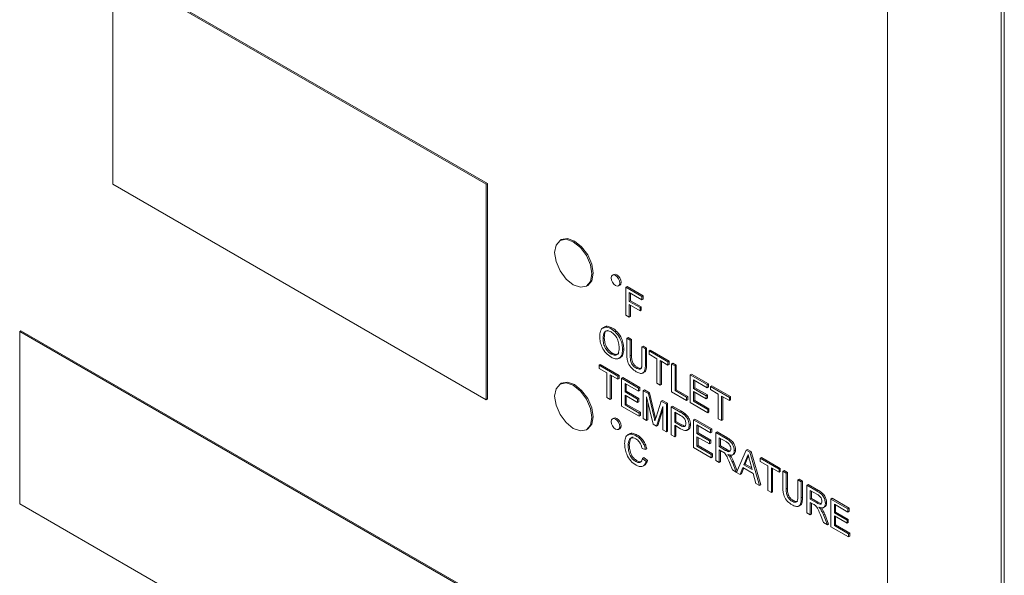
# Model space of a CAD drawing. Extents: x 1041.6 to 1067.6, y 117.2 to 133.6.
# Drawn here: x 1062.3 to 1062.5, y 127.3 to 127.4 of the extents above; entities that cross this region are included whole.
import ezdxf

# ---------------------------------------------------------------- set-up
doc = ezdxf.new("R2010")
doc.units = 0
doc.header["$MEASUREMENT"] = 0
doc.layers.get('0').update_dxf_attribs({"linetype": 'CONTINUOUS'})

msp = doc.modelspace()

# ---------------------------------------------------------------- linework, layer by layer
at = {"color": 7, "linetype": 'Continuous', "lineweight": 15}
for p, q in [((1062.44348, 127.39488), (1062.44348, 126.83963)), ((1062.37222, 127.34923), (1062.30592, 127.3875)), ((1062.30592, 127.3875), (1062.30592, 127.34923)), ((1062.37244, 127.34936), (1062.30615, 127.38763)), ((1062.4637, 127.38059), (1062.4637, 126.82534)), ((1062.46425, 127.37982), (1062.46425, 126.82458)), ((1062.37222, 127.34923), (1062.37244, 127.34936)), ((1062.37244, 127.31108), (1062.37244, 127.34936)), ((1062.30592, 127.34923), (1062.37222, 127.31096)), ((1062.37222, 127.31096), (1062.37222, 127.34923)), ((1062.38556, 127.33939), (1062.38534, 127.33926)), ((1062.39487, 127.33321), (1062.39465, 127.33309)), ((1062.39003, 127.33114), (1062.39025, 127.33127)), ((1062.39574, 127.33119), (1062.39597, 127.33132)), ((1062.39702, 127.33092), (1062.39724, 127.33105)), ((1062.39702, 127.33092), (1062.39987, 127.32928)), ((1062.39702, 127.32598), (1062.39702, 127.33092)), ((1062.39724, 127.33105), (1062.40009, 127.32941)), ((1062.39987, 127.32871), (1062.39762, 127.33001)), ((1062.39762, 127.33001), (1062.39762, 127.32842)), ((1062.39762, 127.32842), (1062.39784, 127.32855)), ((1062.39762, 127.32842), (1062.39954, 127.32731)), ((1062.39784, 127.32988), (1062.39784, 127.32855)), ((1062.39784, 127.32855), (1062.39976, 127.32744)), ((1062.39987, 127.32928), (1062.40009, 127.32941)), ((1062.39987, 127.32928), (1062.39987, 127.32871)), ((1062.39987, 127.32871), (1062.40009, 127.32884)), ((1062.40009, 127.32941), (1062.40009, 127.32884)), ((1062.39954, 127.32674), (1062.39762, 127.32785)), ((1062.39762, 127.32785), (1062.39762, 127.32564)), ((1062.39784, 127.32772), (1062.39784, 127.32576)), ((1062.39954, 127.32731), (1062.39976, 127.32744)), ((1062.39954, 127.32731), (1062.39954, 127.32674)), ((1062.39954, 127.32674), (1062.39976, 127.32687)), ((1062.39976, 127.32744), (1062.39976, 127.32687)), ((1062.39762, 127.32564), (1062.39702, 127.32598)), ((1062.39762, 127.32564), (1062.39784, 127.32576)), ((1062.28935, 127.32307), (1062.28957, 127.3232)), ((1062.39122, 127.26452), (1062.28957, 127.3232)), ((1062.39441, 127.32356), (1062.39463, 127.32369)), ((1062.391, 127.26439), (1062.28935, 127.32307)), ((1062.28935, 127.32307), (1062.28935, 127.29245)), ((1062.39298, 127.32178), (1062.3932, 127.32191)), ((1062.3972, 127.32188), (1062.39742, 127.32201)), ((1062.3972, 127.31904), (1062.3972, 127.32188)), ((1062.3972, 127.32188), (1062.39781, 127.32154)), ((1062.39742, 127.32201), (1062.39803, 127.32166)), ((1062.39781, 127.32154), (1062.39803, 127.32166)), ((1062.39781, 127.32154), (1062.39781, 127.31873)), ((1062.39803, 127.32166), (1062.39803, 127.31885)), ((1062.39644, 127.31985), (1062.39666, 127.31998)), ((1062.39989, 127.32033), (1062.40011, 127.32046)), ((1062.39989, 127.32033), (1062.40049, 127.31999)), ((1062.39989, 127.31752), (1062.39989, 127.32033)), ((1062.40011, 127.32046), (1062.40072, 127.32011)), ((1062.40049, 127.31999), (1062.40072, 127.32011)), ((1062.40049, 127.31999), (1062.40049, 127.31714)), ((1062.40072, 127.32011), (1062.40072, 127.31727)), ((1062.40115, 127.31961), (1062.40137, 127.31973)), ((1062.40115, 127.31904), (1062.40115, 127.31961)), ((1062.40115, 127.31961), (1062.4045, 127.31767)), ((1062.40137, 127.31973), (1062.40472, 127.3178)), ((1062.3944, 127.31907), (1062.39463, 127.3192)), ((1062.39781, 127.31873), (1062.39803, 127.31885)), ((1062.40252, 127.31824), (1062.40115, 127.31904)), ((1062.40252, 127.31387), (1062.40252, 127.31824)), ((1062.4045, 127.3171), (1062.40313, 127.3179)), ((1062.40313, 127.3179), (1062.40313, 127.31353)), ((1062.39227, 127.31708), (1062.39249, 127.31721)), ((1062.39227, 127.31708), (1062.39561, 127.31515)), ((1062.39227, 127.31651), (1062.39227, 127.31708)), ((1062.39364, 127.31572), (1062.39227, 127.31651)), ((1062.39249, 127.31721), (1062.39583, 127.31528)), ((1062.39881, 127.31659), (1062.39903, 127.31671)), ((1062.40049, 127.31714), (1062.40072, 127.31727)), ((1062.40335, 127.31777), (1062.40335, 127.31365)), ((1062.4045, 127.31767), (1062.40472, 127.3178)), ((1062.4045, 127.31767), (1062.4045, 127.3171)), ((1062.4045, 127.3171), (1062.40472, 127.31723)), ((1062.40472, 127.3178), (1062.40472, 127.31723)), ((1062.40516, 127.31729), (1062.40538, 127.31742)), ((1062.40516, 127.31235), (1062.40516, 127.31729)), ((1062.40516, 127.31729), (1062.40576, 127.31695)), ((1062.40538, 127.31742), (1062.40598, 127.31707)), ((1062.40576, 127.31695), (1062.40598, 127.31707)), ((1062.40576, 127.31695), (1062.40576, 127.31258)), ((1062.40598, 127.31707), (1062.40598, 127.3127)), ((1062.39364, 127.31135), (1062.39364, 127.31572)), ((1062.39561, 127.31458), (1062.39424, 127.31537)), ((1062.39424, 127.31537), (1062.39424, 127.311)), ((1062.39446, 127.31524), (1062.39446, 127.31113)), ((1062.39561, 127.31515), (1062.39583, 127.31528)), ((1062.39561, 127.31515), (1062.39561, 127.31458)), ((1062.39561, 127.31458), (1062.39583, 127.31471)), ((1062.39583, 127.31528), (1062.39583, 127.31471)), ((1062.39627, 127.31477), (1062.39649, 127.3149)), ((1062.39627, 127.30983), (1062.39627, 127.31477)), ((1062.39627, 127.31477), (1062.39929, 127.31303)), ((1062.39649, 127.3149), (1062.39951, 127.31315)), ((1062.40845, 127.31539), (1062.40867, 127.31552)), ((1062.40845, 127.31046), (1062.40845, 127.31539)), ((1062.40845, 127.31539), (1062.41146, 127.31365)), ((1062.40867, 127.31552), (1062.41168, 127.31378)), ((1062.41146, 127.31308), (1062.40905, 127.31448)), ((1062.40905, 127.31448), (1062.40905, 127.31296)), ((1062.38556, 127.31387), (1062.38534, 127.31374)), ((1062.39929, 127.31246), (1062.39688, 127.31385)), ((1062.39688, 127.31385), (1062.39688, 127.31233)), ((1062.3971, 127.31372), (1062.3971, 127.31246)), ((1062.39929, 127.31303), (1062.39951, 127.31315)), ((1062.39929, 127.31303), (1062.39929, 127.31246)), ((1062.39951, 127.31315), (1062.39951, 127.31258)), ((1062.40011, 127.31255), (1062.40033, 127.31268)), ((1062.40033, 127.31268), (1062.40124, 127.31216)), ((1062.40313, 127.31353), (1062.40252, 127.31387)), ((1062.40313, 127.31353), (1062.40335, 127.31365)), ((1062.40576, 127.31258), (1062.40598, 127.3127)), ((1062.40598, 127.3127), (1062.40801, 127.31153)), ((1062.40905, 127.31296), (1062.40927, 127.31308)), ((1062.40905, 127.31296), (1062.4113, 127.31166)), ((1062.40927, 127.31435), (1062.40927, 127.31308)), ((1062.40927, 127.31308), (1062.41152, 127.31179)), ((1062.41146, 127.31365), (1062.41168, 127.31378)), ((1062.41146, 127.31365), (1062.41146, 127.31308)), ((1062.41146, 127.31308), (1062.41168, 127.31321)), ((1062.41168, 127.31378), (1062.41168, 127.31321)), ((1062.41207, 127.31331), (1062.41229, 127.31343)), ((1062.41207, 127.31274), (1062.41207, 127.31331)), ((1062.41207, 127.31331), (1062.41541, 127.31137)), ((1062.41344, 127.31194), (1062.41207, 127.31274)), ((1062.41229, 127.31343), (1062.41563, 127.3115)), ((1062.37222, 127.31096), (1062.37244, 127.31108)), ((1062.39424, 127.311), (1062.39364, 127.31135)), ((1062.39424, 127.311), (1062.39446, 127.31113)), ((1062.39688, 127.31233), (1062.3971, 127.31246)), ((1062.39688, 127.31233), (1062.39912, 127.31103)), ((1062.39912, 127.31046), (1062.39688, 127.31176)), ((1062.39688, 127.31176), (1062.39688, 127.31005)), ((1062.3971, 127.31246), (1062.39934, 127.31116)), ((1062.3971, 127.31163), (1062.3971, 127.31018)), ((1062.39912, 127.31103), (1062.39934, 127.31116)), ((1062.39912, 127.31103), (1062.39912, 127.31046)), ((1062.39929, 127.31246), (1062.39951, 127.31258)), ((1062.39934, 127.31116), (1062.39934, 127.31059)), ((1062.40011, 127.30761), (1062.40011, 127.31255)), ((1062.40011, 127.31255), (1062.40102, 127.31203)), ((1062.40185, 127.30661), (1062.40071, 127.31144)), ((1062.40071, 127.31144), (1062.40071, 127.30726)), ((1062.40102, 127.31203), (1062.40124, 127.31216)), ((1062.40102, 127.31203), (1062.40197, 127.30801)), ((1062.40124, 127.31216), (1062.4022, 127.30814)), ((1062.40779, 127.31084), (1062.40516, 127.31235)), ((1062.40576, 127.31258), (1062.40779, 127.3114)), ((1062.40779, 127.3114), (1062.40801, 127.31153)), ((1062.40779, 127.3114), (1062.40779, 127.31084)), ((1062.40779, 127.31084), (1062.40801, 127.31096)), ((1062.40801, 127.31153), (1062.40801, 127.31096)), ((1062.4113, 127.31109), (1062.40905, 127.31239)), ((1062.40905, 127.31239), (1062.40905, 127.31068)), ((1062.40927, 127.31226), (1062.40927, 127.3108)), ((1062.4113, 127.31166), (1062.41152, 127.31179)), ((1062.4113, 127.31166), (1062.4113, 127.31109)), ((1062.4113, 127.31109), (1062.41152, 127.31122)), ((1062.41152, 127.31179), (1062.41152, 127.31122)), ((1062.41344, 127.30757), (1062.41344, 127.31194)), ((1062.41541, 127.3108), (1062.41404, 127.3116)), ((1062.41404, 127.3116), (1062.41404, 127.30723)), ((1062.41426, 127.31147), (1062.41426, 127.30735)), ((1062.41541, 127.31137), (1062.41563, 127.3115)), ((1062.41541, 127.31137), (1062.41541, 127.3108)), ((1062.41541, 127.3108), (1062.41563, 127.31093)), ((1062.41563, 127.3115), (1062.41563, 127.31093)), ((1062.3994, 127.30802), (1062.39627, 127.30983)), ((1062.39688, 127.31005), (1062.3971, 127.31018)), ((1062.39688, 127.31005), (1062.3994, 127.30859)), ((1062.3971, 127.31018), (1062.39962, 127.30872)), ((1062.39912, 127.31046), (1062.39934, 127.31059)), ((1062.40093, 127.3105), (1062.40093, 127.30739)), ((1062.40238, 127.30784), (1062.40332, 127.3107)), ((1062.40362, 127.30977), (1062.40248, 127.30625)), ((1062.40362, 127.30921), (1062.4027, 127.30637)), ((1062.40332, 127.3107), (1062.40354, 127.31082)), ((1062.40332, 127.3107), (1062.40422, 127.31018)), ((1062.40354, 127.31082), (1062.40444, 127.31031)), ((1062.40362, 127.30559), (1062.40362, 127.30977)), ((1062.40422, 127.31018), (1062.40444, 127.31031)), ((1062.40422, 127.31018), (1062.40422, 127.30524)), ((1062.40444, 127.31031), (1062.40444, 127.30537)), ((1062.4051, 127.30967), (1062.40532, 127.3098)), ((1062.4051, 127.30473), (1062.4051, 127.30967)), ((1062.4051, 127.30967), (1062.40667, 127.30876)), ((1062.40532, 127.3098), (1062.40689, 127.30889)), ((1062.41157, 127.30865), (1062.40845, 127.31046)), ((1062.40905, 127.31068), (1062.40927, 127.3108)), ((1062.40905, 127.31068), (1062.41157, 127.30922)), ((1062.40927, 127.3108), (1062.41179, 127.30935)), ((1062.41157, 127.30922), (1062.41179, 127.30935)), ((1062.41157, 127.30922), (1062.41157, 127.30865)), ((1062.41179, 127.30935), (1062.41179, 127.30878)), ((1062.39487, 127.3077), (1062.39465, 127.30757)), ((1062.3994, 127.30859), (1062.39962, 127.30872)), ((1062.3994, 127.30859), (1062.3994, 127.30802)), ((1062.3994, 127.30802), (1062.39962, 127.30815)), ((1062.39962, 127.30872), (1062.39962, 127.30815)), ((1062.40071, 127.30726), (1062.40011, 127.30761)), ((1062.40071, 127.30726), (1062.40093, 127.30739)), ((1062.40197, 127.30801), (1062.4022, 127.30814)), ((1062.40673, 127.30816), (1062.4057, 127.30875)), ((1062.4057, 127.30875), (1062.4057, 127.30698)), ((1062.40593, 127.30863), (1062.40593, 127.30711)), ((1062.40667, 127.30876), (1062.40689, 127.30889)), ((1062.40731, 127.30835), (1062.40753, 127.30848)), ((1062.40905, 127.30739), (1062.40927, 127.30752)), ((1062.40905, 127.30245), (1062.40905, 127.30739)), ((1062.40905, 127.30739), (1062.41207, 127.30565)), ((1062.40927, 127.30752), (1062.41229, 127.30578)), ((1062.41157, 127.30865), (1062.41179, 127.30878)), ((1062.41404, 127.30723), (1062.41344, 127.30757)), ((1062.39003, 127.30562), (1062.39025, 127.30575)), ((1062.39574, 127.30567), (1062.39597, 127.3058)), ((1062.40248, 127.30625), (1062.40185, 127.30661)), ((1062.40248, 127.30625), (1062.4027, 127.30637)), ((1062.4057, 127.30698), (1062.40593, 127.30711)), ((1062.4057, 127.30698), (1062.40674, 127.30638)), ((1062.40675, 127.3058), (1062.4057, 127.30641)), ((1062.4057, 127.30641), (1062.4057, 127.30438)), ((1062.40593, 127.30711), (1062.40696, 127.30651)), ((1062.40593, 127.30628), (1062.40593, 127.30451)), ((1062.40674, 127.30638), (1062.40696, 127.30651)), ((1062.40828, 127.30641), (1062.4085, 127.30654)), ((1062.41207, 127.30508), (1062.40965, 127.30647)), ((1062.40965, 127.30647), (1062.40965, 127.30495)), ((1062.40987, 127.30635), (1062.40987, 127.30508)), ((1062.41207, 127.30565), (1062.41229, 127.30578)), ((1062.41207, 127.30565), (1062.41207, 127.30508)), ((1062.41229, 127.30578), (1062.41229, 127.30521)), ((1062.41404, 127.30723), (1062.41426, 127.30735)), ((1062.39882, 127.30455), (1062.39905, 127.30468)), ((1062.40422, 127.30524), (1062.40362, 127.30559)), ((1062.40422, 127.30524), (1062.40444, 127.30537)), ((1062.4057, 127.30438), (1062.4051, 127.30473)), ((1062.4057, 127.30438), (1062.40593, 127.30451)), ((1062.40965, 127.30495), (1062.40987, 127.30508)), ((1062.40965, 127.30495), (1062.4119, 127.30366)), ((1062.4119, 127.30309), (1062.40965, 127.30438)), ((1062.40965, 127.30438), (1062.40965, 127.30267)), ((1062.40987, 127.30508), (1062.41212, 127.30378)), ((1062.40987, 127.30426), (1062.40987, 127.3028)), ((1062.41207, 127.30508), (1062.41229, 127.30521)), ((1062.413, 127.30511), (1062.41322, 127.30524)), ((1062.413, 127.30017), (1062.413, 127.30511)), ((1062.413, 127.30511), (1062.41485, 127.30404)), ((1062.41322, 127.30524), (1062.41508, 127.30417)), ((1062.41488, 127.30346), (1062.4136, 127.30419)), ((1062.4136, 127.30419), (1062.4136, 127.30261)), ((1062.41382, 127.30407), (1062.41382, 127.30274)), ((1062.41485, 127.30404), (1062.41508, 127.30417)), ((1062.39742, 127.30281), (1062.39764, 127.30293)), ((1062.40051, 127.30211), (1062.3999, 127.30231)), ((1062.40051, 127.30211), (1062.40074, 127.30223)), ((1062.41218, 127.30065), (1062.40905, 127.30245)), ((1062.40965, 127.30267), (1062.40987, 127.3028)), ((1062.40965, 127.30267), (1062.41218, 127.30122)), ((1062.40987, 127.3028), (1062.4124, 127.30134)), ((1062.4119, 127.30366), (1062.41212, 127.30378)), ((1062.4119, 127.30366), (1062.4119, 127.30309)), ((1062.4119, 127.30309), (1062.41212, 127.30321)), ((1062.41212, 127.30378), (1062.41212, 127.30321)), ((1062.4136, 127.30261), (1062.41382, 127.30274)), ((1062.4136, 127.30261), (1062.41475, 127.30195)), ((1062.41382, 127.30274), (1062.41497, 127.30208)), ((1062.41839, 127.302), (1062.41861, 127.30213)), ((1062.41861, 127.30213), (1062.41929, 127.30173)), ((1062.40001, 127.30053), (1062.40023, 127.30066)), ((1062.40001, 127.30053), (1062.40063, 127.3)), ((1062.40023, 127.30066), (1062.40085, 127.30013)), ((1062.41218, 127.30122), (1062.4124, 127.30134)), ((1062.41218, 127.30122), (1062.41218, 127.30065)), ((1062.41218, 127.30065), (1062.4124, 127.30077)), ((1062.4124, 127.30134), (1062.4124, 127.30077)), ((1062.41422, 127.30168), (1062.4136, 127.30204)), ((1062.4136, 127.30204), (1062.4136, 127.29982)), ((1062.41382, 127.30191), (1062.41382, 127.29995)), ((1062.41475, 127.30195), (1062.41497, 127.30208)), ((1062.41549, 127.30077), (1062.41571, 127.3009)), ((1062.41595, 127.30113), (1062.41622, 127.30129)), ((1062.41629, 127.30188), (1062.41651, 127.30201)), ((1062.41669, 127.29804), (1062.41839, 127.302)), ((1062.41844, 127.30049), (1062.418, 127.29938)), ((1062.41866, 127.30062), (1062.41822, 127.2995)), ((1062.41839, 127.302), (1062.41907, 127.30161)), ((1062.41844, 127.30049), (1062.41866, 127.30062)), ((1062.41907, 127.30161), (1062.41929, 127.30173)), ((1062.41907, 127.30161), (1062.42077, 127.29569)), ((1062.41929, 127.30173), (1062.42099, 127.29581)), ((1062.4209, 127.30055), (1062.42112, 127.30068)), ((1062.4209, 127.30055), (1062.42424, 127.29862)), ((1062.4209, 127.29998), (1062.4209, 127.30055)), ((1062.42112, 127.30068), (1062.42446, 127.29875)), ((1062.39878, 127.29997), (1062.399, 127.3001)), ((1062.40063, 127.3), (1062.40085, 127.30013)), ((1062.4136, 127.29982), (1062.413, 127.30017)), ((1062.4136, 127.29982), (1062.41382, 127.29995)), ((1062.41595, 127.29847), (1062.41541, 127.29982)), ((1062.41594, 127.29984), (1062.41616, 127.29997)), ((1062.41594, 127.29984), (1062.41664, 127.29807)), ((1062.41616, 127.29997), (1062.41681, 127.29832)), ((1062.41782, 127.29891), (1062.41733, 127.29767)), ((1062.41796, 127.29883), (1062.41755, 127.2978)), ((1062.41964, 127.29786), (1062.41782, 127.29891)), ((1062.418, 127.29938), (1062.41822, 127.2995)), ((1062.418, 127.29938), (1062.41946, 127.29853)), ((1062.41822, 127.2995), (1062.41938, 127.29883)), ((1062.41946, 127.29853), (1062.41904, 127.30007)), ((1062.42227, 127.29919), (1062.4209, 127.29998)), ((1062.42227, 127.29482), (1062.42227, 127.29919)), ((1062.42424, 127.29805), (1062.42287, 127.29884)), ((1062.42287, 127.29884), (1062.42287, 127.29447)), ((1062.42309, 127.29872), (1062.42309, 127.2946)), ((1062.42424, 127.29862), (1062.42446, 127.29875)), ((1062.42424, 127.29862), (1062.42424, 127.29805)), ((1062.42446, 127.29875), (1062.42446, 127.29818)), ((1062.41664, 127.29807), (1062.41595, 127.29847)), ((1062.41664, 127.29807), (1062.41672, 127.29812)), ((1062.41733, 127.29767), (1062.41669, 127.29804)), ((1062.41733, 127.29767), (1062.41755, 127.2978)), ((1062.42013, 127.29606), (1062.41964, 127.29786)), ((1062.42424, 127.29805), (1062.42446, 127.29818)), ((1062.4249, 127.29824), (1062.42512, 127.29837)), ((1062.4249, 127.2954), (1062.4249, 127.29824)), ((1062.4249, 127.29824), (1062.4255, 127.29789)), ((1062.42512, 127.29837), (1062.42572, 127.29802)), ((1062.4255, 127.29789), (1062.42572, 127.29802)), ((1062.4255, 127.29789), (1062.4255, 127.29508)), ((1062.42572, 127.29802), (1062.42572, 127.29521)), ((1062.42077, 127.29569), (1062.42013, 127.29606)), ((1062.42077, 127.29569), (1062.42099, 127.29581)), ((1062.4255, 127.29508), (1062.42572, 127.29521)), ((1062.42759, 127.29669), (1062.42781, 127.29682)), ((1062.42759, 127.29669), (1062.42819, 127.29634)), ((1062.42759, 127.29388), (1062.42759, 127.29669)), ((1062.42781, 127.29682), (1062.42841, 127.29647)), ((1062.42819, 127.29634), (1062.42841, 127.29647)), ((1062.42819, 127.29634), (1062.42819, 127.2935)), ((1062.42841, 127.29647), (1062.42841, 127.29363)), ((1062.42918, 127.29577), (1062.4294, 127.2959)), ((1062.42918, 127.29083), (1062.42918, 127.29577)), ((1062.42918, 127.29577), (1062.43103, 127.2947)), ((1062.4294, 127.2959), (1062.43125, 127.29483)), ((1062.42287, 127.29447), (1062.42227, 127.29482)), ((1062.42287, 127.29447), (1062.42309, 127.2946)), ((1062.42819, 127.2935), (1062.42841, 127.29363)), ((1062.43106, 127.29412), (1062.42978, 127.29485)), ((1062.42978, 127.29485), (1062.42978, 127.29327)), ((1062.42978, 127.29327), (1062.43, 127.2934)), ((1062.43, 127.29473), (1062.43, 127.2934)), ((1062.43, 127.2934), (1062.43115, 127.29274)), ((1062.43103, 127.2947), (1062.43125, 127.29483)), ((1062.43345, 127.2933), (1062.43367, 127.29343)), ((1062.43367, 127.29343), (1062.43669, 127.29169)), ((1062.28935, 127.29245), (1062.391, 127.23377)), ((1062.42651, 127.29294), (1062.42673, 127.29307)), ((1062.42978, 127.29327), (1062.43093, 127.29261)), ((1062.4304, 127.29234), (1062.42978, 127.2927)), ((1062.42978, 127.2927), (1062.42978, 127.29048)), ((1062.43, 127.29257), (1062.43, 127.29061)), ((1062.43093, 127.29261), (1062.43115, 127.29274)), ((1062.43213, 127.29179), (1062.4324, 127.29195)), ((1062.43247, 127.29254), (1062.43269, 127.29267)), ((1062.43345, 127.28836), (1062.43345, 127.2933)), ((1062.43345, 127.2933), (1062.43647, 127.29156)), ((1062.43647, 127.29099), (1062.43406, 127.29238)), ((1062.43406, 127.29238), (1062.43406, 127.29086)), ((1062.43428, 127.29226), (1062.43428, 127.29099)), ((1062.43647, 127.29156), (1062.43669, 127.29169)), ((1062.43669, 127.29169), (1062.43669, 127.29112)), ((1062.42978, 127.29048), (1062.42918, 127.29083)), ((1062.42978, 127.29048), (1062.43, 127.29061)), ((1062.43213, 127.28913), (1062.43159, 127.29048)), ((1062.43166, 127.29143), (1062.43189, 127.29156)), ((1062.43212, 127.2905), (1062.43234, 127.29063)), ((1062.43212, 127.2905), (1062.43282, 127.28873)), ((1062.43234, 127.29063), (1062.43304, 127.28886)), ((1062.43406, 127.29086), (1062.43428, 127.29099)), ((1062.43406, 127.29086), (1062.43631, 127.28957)), ((1062.43631, 127.289), (1062.43406, 127.2903)), ((1062.43406, 127.2903), (1062.43406, 127.28859)), ((1062.43428, 127.29099), (1062.43653, 127.28969)), ((1062.43428, 127.29017), (1062.43428, 127.28871)), ((1062.43647, 127.29156), (1062.43647, 127.29099)), ((1062.43647, 127.29099), (1062.43669, 127.29112)), ((1062.43282, 127.28873), (1062.43213, 127.28913)), ((1062.43282, 127.28873), (1062.43304, 127.28886)), ((1062.43658, 127.28656), (1062.43345, 127.28836)), ((1062.43406, 127.28859), (1062.43428, 127.28871)), ((1062.43406, 127.28859), (1062.43658, 127.28713)), ((1062.43428, 127.28871), (1062.4368, 127.28726)), ((1062.43631, 127.28957), (1062.43653, 127.28969)), ((1062.43631, 127.28957), (1062.43631, 127.289)), ((1062.43631, 127.289), (1062.43653, 127.28912)), ((1062.43653, 127.28969), (1062.43653, 127.28912)), ((1062.43658, 127.28713), (1062.4368, 127.28726)), ((1062.43658, 127.28713), (1062.43658, 127.28656)), ((1062.43658, 127.28656), (1062.4368, 127.28669)), ((1062.4368, 127.28726), (1062.4368, 127.28669))]:
    msp.add_line(p, q, dxfattribs=at)
at = {"color": 7, "linetype": 'Continuous', "lineweight": 15, "flags": 128}
for points in [[(1062.391, 127.33329), (1062.39075, 127.3349), (1062.39003, 127.33655), (1062.38895, 127.338), (1062.38768, 127.33903), (1062.38642, 127.33947), (1062.38534, 127.33926), (1062.38462, 127.33843), (1062.38437, 127.33711), (1062.38462, 127.3355), (1062.38534, 127.33385), (1062.38642, 127.3324), (1062.38768, 127.33137), (1062.38895, 127.33093), (1062.39003, 127.33114), (1062.39075, 127.33197), (1062.391, 127.33329)], [(1062.39025, 127.33127), (1062.39025, 127.33127), (1062.39097, 127.33209), (1062.39122, 127.33341), (1062.39097, 127.33502), (1062.39025, 127.33668), (1062.38917, 127.33813), (1062.3879, 127.33915), (1062.38664, 127.3396), (1062.38556, 127.33939)], [(1062.39597, 127.33169), (1062.39591, 127.33207), (1062.39574, 127.33245), (1062.39549, 127.33279), (1062.3952, 127.33303), (1062.3949, 127.33313), (1062.39465, 127.33309), (1062.39448, 127.33289), (1062.39442, 127.33258), (1062.39448, 127.33221), (1062.39465, 127.33182), (1062.3949, 127.33148), (1062.3952, 127.33124), (1062.39549, 127.33114), (1062.39574, 127.33119), (1062.39591, 127.33138), (1062.39597, 127.33169)], [(1062.39597, 127.33132), (1062.39597, 127.33132), (1062.39613, 127.33151), (1062.39619, 127.33182), (1062.39613, 127.33219), (1062.39597, 127.33258), (1062.39571, 127.33292), (1062.39542, 127.33316), (1062.39512, 127.33326), (1062.39487, 127.33321)], [(1062.391, 127.30777), (1062.39075, 127.30938), (1062.39003, 127.31104), (1062.38895, 127.31249), (1062.38768, 127.31351), (1062.38642, 127.31395), (1062.38534, 127.31374), (1062.38462, 127.31291), (1062.38437, 127.3116), (1062.38462, 127.30999), (1062.38534, 127.30833), (1062.38642, 127.30688), (1062.38768, 127.30586), (1062.38895, 127.30541), (1062.39003, 127.30562), (1062.39075, 127.30645), (1062.391, 127.30777)], [(1062.39025, 127.30575), (1062.39025, 127.30575), (1062.39097, 127.30658), (1062.39122, 127.3079), (1062.39097, 127.30951), (1062.39025, 127.31116), (1062.38917, 127.31261), (1062.3879, 127.31364), (1062.38664, 127.31408), (1062.38556, 127.31387)], [(1062.39597, 127.30617), (1062.39591, 127.30655), (1062.39574, 127.30694), (1062.39549, 127.30728), (1062.3952, 127.30751), (1062.3949, 127.30762), (1062.39465, 127.30757), (1062.39448, 127.30738), (1062.39442, 127.30707), (1062.39448, 127.30669), (1062.39465, 127.30631), (1062.3949, 127.30597), (1062.3952, 127.30573), (1062.39549, 127.30563), (1062.39574, 127.30567), (1062.39591, 127.30587), (1062.39597, 127.30617)], [(1062.39597, 127.3058), (1062.39597, 127.3058), (1062.39613, 127.30599), (1062.39619, 127.3063), (1062.39613, 127.30668), (1062.39597, 127.30706), (1062.39571, 127.3074), (1062.39542, 127.30764), (1062.39512, 127.30774), (1062.39487, 127.3077)]]:
    msp.add_lwpolyline(points, dxfattribs=at)
at = {"color": 7, "linetype": 'Continuous', "lineweight": 15}
for points, knots in [([(1062.39238, 127.32214), (1062.3924, 127.32249), (1062.39244, 127.32321), (1062.39294, 127.32382), (1062.39365, 127.32393), (1062.39416, 127.32368), (1062.39441, 127.32356)], [0, 0, 0, 0, 0.280537, 0.559575, 0.779536, 1, 1, 1, 1]), ([(1062.39441, 127.32299), (1062.39417, 127.32309), (1062.39369, 127.32329), (1062.39303, 127.32293), (1062.393, 127.32222), (1062.39298, 127.32178)], [0, 0, 0, 0, 0.280131, 0.559641, 1, 1, 1, 1]), ([(1062.39305, 127.32365), (1062.39311, 127.32374), (1062.3933, 127.32401), (1062.39389, 127.32404), (1062.39438, 127.32381), (1062.39463, 127.32369)], [0, 0, 0, 0, 0.201563, 0.600326, 1, 1, 1, 1]), ([(1062.39387, 127.32328), (1062.3937, 127.32322), (1062.39323, 127.32307), (1062.39321, 127.32236), (1062.3932, 127.32191)], [0, 0, 0, 0, 0.351719, 1, 1, 1, 1]), ([(1062.39441, 127.32356), (1062.39472, 127.32334), (1062.39535, 127.32289), (1062.39605, 127.32179), (1062.39639, 127.32073), (1062.39642, 127.32015), (1062.39644, 127.31985)], [0, 0, 0, 0, 0.279483, 0.558586, 0.77905, 1, 1, 1, 1]), ([(1062.39463, 127.32369), (1062.39495, 127.32346), (1062.39557, 127.32302), (1062.39627, 127.32192), (1062.39661, 127.32086), (1062.39664, 127.32027), (1062.39666, 127.31998)], [0, 0, 0, 0, 0.279483, 0.558586, 0.77905, 1, 1, 1, 1]), ([(1062.39441, 127.3185), (1062.3941, 127.31872), (1062.39348, 127.31915), (1062.3928, 127.32022), (1062.39244, 127.32126), (1062.3924, 127.32184), (1062.39238, 127.32214)], [0, 0, 0, 0, 0.2796547, 0.5587773, 0.7793077, 1, 1, 1, 1]), ([(1062.39298, 127.32178), (1062.393, 127.32151), (1062.39302, 127.32096), (1062.39337, 127.32012), (1062.39387, 127.31944), (1062.39422, 127.31919), (1062.3944, 127.31907)], [0, 0, 0, 0, 0.2807214, 0.5598737, 0.7798638, 1, 1, 1, 1]), ([(1062.3932, 127.32191), (1062.39322, 127.32163), (1062.39325, 127.32109), (1062.39359, 127.32025), (1062.39409, 127.31957), (1062.39445, 127.31932), (1062.39463, 127.3192)], [0, 0, 0, 0, 0.2807214, 0.5598737, 0.7798638, 1, 1, 1, 1]), ([(1062.39583, 127.3202), (1062.39582, 127.32048), (1062.39579, 127.32104), (1062.39547, 127.3219), (1062.39496, 127.32261), (1062.3946, 127.32286), (1062.39441, 127.32299)], [0, 0, 0, 0, 0.280856, 0.560087, 0.779992, 1, 1, 1, 1]), ([(1062.3944, 127.31907), (1062.39464, 127.31897), (1062.39511, 127.31877), (1062.39559, 127.31905), (1062.39581, 127.31958), (1062.39582, 127.32), (1062.39583, 127.3202)], [0, 0, 0, 0, 0.279124, 0.558194, 0.778792, 1, 1, 1, 1]), ([(1062.39644, 127.31985), (1062.39641, 127.3195), (1062.39636, 127.31881), (1062.39586, 127.31822), (1062.39514, 127.31815), (1062.39465, 127.31838), (1062.39441, 127.3185)], [0, 0, 0, 0, 0.280326, 0.559485, 0.77964, 1, 1, 1, 1]), ([(1062.39666, 127.31998), (1062.39663, 127.31964), (1062.39657, 127.31896), (1062.3962, 127.31841), (1062.39587, 127.31839), (1062.3958, 127.31839)], [0, 0, 0, 0, 0.450365, 0.898856, 1, 1, 1, 1]), ([(1062.39463, 127.3192), (1062.39486, 127.3191), (1062.39532, 127.31891), (1062.39571, 127.31907), (1062.3958, 127.31926), (1062.3958, 127.31926)], [0, 0, 0, 0, 0.49858, 0.997061, 1, 1, 1, 1]), ([(1062.39886, 127.31593), (1062.39859, 127.3161), (1062.39805, 127.31645), (1062.39741, 127.3174), (1062.39722, 127.3183), (1062.39721, 127.31879), (1062.3972, 127.31904)], [0, 0, 0, 0, 0.280818, 0.55792, 0.778436, 1, 1, 1, 1]), ([(1062.39781, 127.31873), (1062.39781, 127.31852), (1062.39781, 127.3181), (1062.39797, 127.31742), (1062.39838, 127.31687), (1062.39867, 127.31668), (1062.39881, 127.31659)], [0, 0, 0, 0, 0.281715, 0.560161, 0.779469, 1, 1, 1, 1]), ([(1062.39803, 127.31885), (1062.39803, 127.31865), (1062.39803, 127.31823), (1062.39819, 127.31755), (1062.3986, 127.317), (1062.39889, 127.31681), (1062.39903, 127.31671)], [0, 0, 0, 0, 0.281715, 0.560161, 0.779469, 1, 1, 1, 1]), ([(1062.39881, 127.31659), (1062.39894, 127.31652), (1062.39919, 127.31639), (1062.39956, 127.31633), (1062.39989, 127.31668), (1062.39989, 127.31717), (1062.39989, 127.31752)], [0, 0, 0, 0, 0.187618, 0.374366, 0.559692, 1, 1, 1, 1]), ([(1062.40049, 127.31714), (1062.40049, 127.31684), (1062.40048, 127.31623), (1062.40012, 127.31562), (1062.39949, 127.3156), (1062.39907, 127.31582), (1062.39886, 127.31593)], [0, 0, 0, 0, 0.281656, 0.559122, 0.778954, 1, 1, 1, 1]), ([(1062.39903, 127.31671), (1062.39916, 127.31665), (1062.3994, 127.31653), (1062.39971, 127.31644), (1062.3998, 127.31654), (1062.39982, 127.31657)], [0, 0, 0, 0, 0.439652, 0.877264, 1, 1, 1, 1]), ([(1062.40072, 127.31727), (1062.40071, 127.31697), (1062.40069, 127.31637), (1062.40043, 127.3158), (1062.40011, 127.31581), (1062.40004, 127.31581)], [0, 0, 0, 0, 0.436937, 0.867373, 1, 1, 1, 1]), ([(1062.40197, 127.30801), (1062.40201, 127.30785), (1062.40208, 127.30757), (1062.40214, 127.3073), (1062.40217, 127.30717)], [0, 0, 0, 0, 0.55999, 1, 1, 1, 1]), ([(1062.40217, 127.30717), (1062.40221, 127.3073), (1062.40227, 127.30752), (1062.40235, 127.30774), (1062.40238, 127.30784)], [0, 0, 0, 0, 0.5601, 1, 1, 1, 1]), ([(1062.4022, 127.30814), (1062.40223, 127.30798), (1062.40227, 127.30781), (1062.40231, 127.30765), (1062.40231, 127.30764)], [0, 0, 0, 0, 0.933579, 1, 1, 1, 1]), ([(1062.40667, 127.30876), (1062.40679, 127.30869), (1062.407, 127.30857), (1062.40721, 127.30842), (1062.40731, 127.30835)], [0, 0, 0, 0, 0.560404, 1, 1, 1, 1]), ([(1062.40722, 127.30784), (1062.40713, 127.3079), (1062.40696, 127.30803), (1062.4068, 127.30812), (1062.40673, 127.30816)], [0, 0, 0, 0, 0.559, 1, 1, 1, 1]), ([(1062.40689, 127.30889), (1062.40701, 127.30882), (1062.40722, 127.3087), (1062.40744, 127.30855), (1062.40753, 127.30848)], [0, 0, 0, 0, 0.560404, 1, 1, 1, 1]), ([(1062.40768, 127.30674), (1062.40767, 127.30685), (1062.40766, 127.30705), (1062.40756, 127.30736), (1062.40741, 127.30764), (1062.40728, 127.30777), (1062.40722, 127.30784)], [0, 0, 0, 0, 0.280115, 0.559894, 0.77992, 1, 1, 1, 1]), ([(1062.40731, 127.30835), (1062.40746, 127.30822), (1062.40777, 127.30795), (1062.40809, 127.30739), (1062.40826, 127.30686), (1062.40827, 127.30656), (1062.40828, 127.30641)], [0, 0, 0, 0, 0.279981, 0.558921, 0.779335, 1, 1, 1, 1]), ([(1062.40753, 127.30848), (1062.40768, 127.30835), (1062.40799, 127.30808), (1062.40831, 127.30752), (1062.40848, 127.30699), (1062.40849, 127.30669), (1062.4085, 127.30654)], [0, 0, 0, 0, 0.279981, 0.558921, 0.779335, 1, 1, 1, 1]), ([(1062.40674, 127.30638), (1062.40687, 127.30631), (1062.40713, 127.30617), (1062.40748, 127.30615), (1062.40766, 127.3064), (1062.40767, 127.30663), (1062.40768, 127.30674)], [0, 0, 0, 0, 0.281346, 0.559802, 0.779326, 1, 1, 1, 1]), ([(1062.40828, 127.30641), (1062.40826, 127.30618), (1062.40821, 127.30571), (1062.40767, 127.30532), (1062.4071, 127.30562), (1062.40675, 127.3058)], [0, 0, 0, 0, 0.2807396, 0.5595679, 1, 1, 1, 1]), ([(1062.40696, 127.30651), (1062.40708, 127.30645), (1062.40733, 127.30633), (1062.40764, 127.30623), (1062.4077, 127.30633), (1062.4077, 127.30634)], [0, 0, 0, 0, 0.501271, 0.997396, 1, 1, 1, 1]), ([(1062.4085, 127.30654), (1062.40848, 127.30632), (1062.40843, 127.30587), (1062.40813, 127.30552), (1062.40789, 127.30562), (1062.40786, 127.30563)], [0, 0, 0, 0, 0.466356, 0.929537, 1, 1, 1, 1]), ([(1062.3968, 127.30316), (1062.39683, 127.30351), (1062.39688, 127.30421), (1062.39736, 127.30483), (1062.39808, 127.3049), (1062.39858, 127.30467), (1062.39882, 127.30455)], [0, 0, 0, 0, 0.280516, 0.559573, 0.779627, 1, 1, 1, 1]), ([(1062.39879, 127.30399), (1062.39864, 127.30406), (1062.39833, 127.30422), (1062.39792, 127.30418), (1062.39749, 127.30381), (1062.39745, 127.30322), (1062.39742, 127.30281)], [0, 0, 0, 0, 0.187127, 0.373896, 0.560677, 1, 1, 1, 1]), ([(1062.39748, 127.30465), (1062.39754, 127.30474), (1062.39772, 127.30501), (1062.39831, 127.30502), (1062.3988, 127.30479), (1062.39905, 127.30468)], [0, 0, 0, 0, 0.203211, 0.601316, 1, 1, 1, 1]), ([(1062.39834, 127.30429), (1062.39827, 127.30429), (1062.39807, 127.30429), (1062.39772, 127.30391), (1062.39767, 127.30334), (1062.39764, 127.30293)], [0, 0, 0, 0, 0.116703, 0.380211, 1, 1, 1, 1]), ([(1062.3999, 127.30231), (1062.39985, 127.30249), (1062.39975, 127.30286), (1062.39948, 127.30338), (1062.39914, 127.30377), (1062.39891, 127.30391), (1062.39879, 127.30399)], [0, 0, 0, 0, 0.2805404, 0.5597369, 0.7796444, 1, 1, 1, 1]), ([(1062.39882, 127.30455), (1062.39904, 127.30441), (1062.39947, 127.30413), (1062.39999, 127.30346), (1062.40035, 127.30275), (1062.40046, 127.30232), (1062.40051, 127.30211)], [0, 0, 0, 0, 0.2801235, 0.5594843, 0.7796142, 1, 1, 1, 1]), ([(1062.39905, 127.30468), (1062.39926, 127.30454), (1062.39969, 127.30425), (1062.40022, 127.30358), (1062.40057, 127.30288), (1062.40068, 127.30245), (1062.40074, 127.30223)], [0, 0, 0, 0, 0.2801235, 0.5594843, 0.7796142, 1, 1, 1, 1]), ([(1062.41485, 127.30404), (1062.41505, 127.30392), (1062.41544, 127.30369), (1062.41597, 127.30312), (1062.41624, 127.30244), (1062.41627, 127.30207), (1062.41629, 127.30188)], [0, 0, 0, 0, 0.281656, 0.559181, 0.779447, 1, 1, 1, 1]), ([(1062.41508, 127.30417), (1062.41527, 127.30405), (1062.41566, 127.30382), (1062.41619, 127.30325), (1062.41646, 127.30257), (1062.41649, 127.3022), (1062.41651, 127.30201)], [0, 0, 0, 0, 0.281656, 0.559181, 0.779447, 1, 1, 1, 1]), ([(1062.39884, 127.29935), (1062.39851, 127.29957), (1062.39785, 127.3), (1062.39716, 127.30117), (1062.39686, 127.30225), (1062.39682, 127.30286), (1062.3968, 127.30316)], [0, 0, 0, 0, 0.279947, 0.558096, 0.778871, 1, 1, 1, 1]), ([(1062.39742, 127.30281), (1062.39743, 127.30253), (1062.39746, 127.30197), (1062.39771, 127.3011), (1062.39822, 127.30036), (1062.39859, 127.3001), (1062.39878, 127.29997)], [0, 0, 0, 0, 0.281186, 0.560725, 0.78009, 1, 1, 1, 1]), ([(1062.39764, 127.30293), (1062.39766, 127.30265), (1062.39768, 127.3021), (1062.39794, 127.30122), (1062.39844, 127.30049), (1062.39881, 127.30023), (1062.399, 127.3001)], [0, 0, 0, 0, 0.281186, 0.560725, 0.78009, 1, 1, 1, 1]), ([(1062.41475, 127.30195), (1062.41487, 127.30188), (1062.41512, 127.30174), (1062.41546, 127.30168), (1062.41565, 127.30189), (1062.41567, 127.30211), (1062.41569, 127.30221)], [0, 0, 0, 0, 0.28152, 0.560228, 0.77986, 1, 1, 1, 1]), ([(1062.41569, 127.30221), (1062.41567, 127.30235), (1062.41565, 127.30262), (1062.41535, 127.30315), (1062.41506, 127.30334), (1062.41488, 127.30346)], [0, 0, 0, 0, 0.28032, 0.560022, 1, 1, 1, 1]), ([(1062.39878, 127.29997), (1062.39895, 127.29989), (1062.39928, 127.29973), (1062.3998, 127.29987), (1062.39993, 127.30028), (1062.40001, 127.30053)], [0, 0, 0, 0, 0.280646, 0.560824, 1, 1, 1, 1]), ([(1062.41452, 127.30149), (1062.41446, 127.30153), (1062.41436, 127.3016), (1062.41426, 127.30166), (1062.41422, 127.30168)], [0, 0, 0, 0, 0.559973, 1, 1, 1, 1]), ([(1062.41541, 127.29982), (1062.41528, 127.30015), (1062.4151, 127.30061), (1062.4148, 127.3012), (1062.41461, 127.30139), (1062.41452, 127.30149)], [0, 0, 0, 0, 0.560833, 0.780583, 1, 1, 1, 1]), ([(1062.41497, 127.30208), (1062.4151, 127.302), (1062.41531, 127.30187), (1062.41549, 127.30187), (1062.41556, 127.30187)], [0, 0, 0, 0, 0.60612, 1, 1, 1, 1]), ([(1062.41629, 127.30188), (1062.41627, 127.3017), (1062.41624, 127.30133), (1062.41584, 127.30099), (1062.41542, 127.30113), (1062.41515, 127.30121)], [0, 0, 0, 0, 0.280484, 0.560358, 1, 1, 1, 1]), ([(1062.41515, 127.30121), (1062.41522, 127.30113), (1062.41534, 127.301), (1062.41544, 127.30084), (1062.41549, 127.30077)], [0, 0, 0, 0, 0.560253, 1, 1, 1, 1]), ([(1062.41549, 127.30077), (1062.41558, 127.3006), (1062.41575, 127.3003), (1062.41588, 127.29998), (1062.41594, 127.29984)], [0, 0, 0, 0, 0.559813, 1, 1, 1, 1]), ([(1062.41552, 127.30115), (1062.41554, 127.30114), (1062.41561, 127.30106), (1062.41566, 127.30097), (1062.41571, 127.3009)], [0, 0, 0, 0, 0.225557, 1, 1, 1, 1]), ([(1062.41571, 127.3009), (1062.4158, 127.30073), (1062.41597, 127.30042), (1062.4161, 127.30011), (1062.41616, 127.29997)], [0, 0, 0, 0, 0.559813, 1, 1, 1, 1]), ([(1062.41651, 127.30201), (1062.4165, 127.30182), (1062.41647, 127.30148), (1062.41627, 127.30135), (1062.41618, 127.3013)], [0, 0, 0, 0, 0.569459, 1, 1, 1, 1]), ([(1062.41873, 127.30123), (1062.41869, 127.30108), (1062.41862, 127.30081), (1062.41849, 127.30059), (1062.41844, 127.30049)], [0, 0, 0, 0, 0.559906, 1, 1, 1, 1]), ([(1062.41881, 127.30092), (1062.41881, 127.30092), (1062.41879, 127.3008), (1062.41872, 127.30071), (1062.41866, 127.30062)], [0, 0, 0, 0, 0.010725, 1, 1, 1, 1]), ([(1062.41904, 127.30007), (1062.41898, 127.30029), (1062.41888, 127.30068), (1062.41878, 127.30106), (1062.41873, 127.30123)], [0, 0, 0, 0, 0.559894, 1, 1, 1, 1]), ([(1062.40063, 127.3), (1062.40055, 127.29979), (1062.40041, 127.29935), (1062.39995, 127.29905), (1062.39939, 127.29907), (1062.39902, 127.29926), (1062.39884, 127.29935)], [0, 0, 0, 0, 0.280219, 0.559503, 0.77968, 1, 1, 1, 1]), ([(1062.399, 127.3001), (1062.39917, 127.30001), (1062.39949, 127.29986), (1062.39973, 127.29996), (1062.39985, 127.30001)], [0, 0, 0, 0, 0.536502, 1, 1, 1, 1]), ([(1062.40085, 127.30013), (1062.40077, 127.29992), (1062.40062, 127.2995), (1062.40031, 127.29921), (1062.4001, 127.29922), (1062.4001, 127.29922)], [0, 0, 0, 0, 0.497274, 0.992889, 1, 1, 1, 1]), ([(1062.42655, 127.29228), (1062.42628, 127.29246), (1062.42574, 127.29281), (1062.4251, 127.29376), (1062.42492, 127.29466), (1062.42491, 127.29515), (1062.4249, 127.2954)], [0, 0, 0, 0, 0.280682, 0.55796, 0.778421, 1, 1, 1, 1]), ([(1062.42572, 127.29521), (1062.42572, 127.295), (1062.42573, 127.29458), (1062.42589, 127.29391), (1062.4263, 127.29335), (1062.42658, 127.29317), (1062.42673, 127.29307)], [0, 0, 0, 0, 0.281852, 0.560135, 0.779456, 1, 1, 1, 1]), ([(1062.4255, 127.29508), (1062.4255, 127.29487), (1062.42551, 127.29446), (1062.42567, 127.29378), (1062.42608, 127.29323), (1062.42636, 127.29304), (1062.42651, 127.29294)], [0, 0, 0, 0, 0.281852, 0.560135, 0.779456, 1, 1, 1, 1]), ([(1062.42651, 127.29294), (1062.42663, 127.29288), (1062.42688, 127.29275), (1062.42725, 127.29269), (1062.42758, 127.29303), (1062.42759, 127.29353), (1062.42759, 127.29388)], [0, 0, 0, 0, 0.1875769, 0.3742932, 0.5597955, 1, 1, 1, 1]), ([(1062.42819, 127.2935), (1062.42819, 127.29319), (1062.42818, 127.29258), (1062.42782, 127.29198), (1062.42719, 127.29196), (1062.42677, 127.29217), (1062.42655, 127.29228)], [0, 0, 0, 0, 0.2815666, 0.5591012, 0.7789658, 1, 1, 1, 1]), ([(1062.42841, 127.29363), (1062.4284, 127.29333), (1062.42839, 127.29273), (1062.42812, 127.29216), (1062.42781, 127.29216), (1062.42773, 127.29216)], [0, 0, 0, 0, 0.436813, 0.86737, 1, 1, 1, 1]), ([(1062.43103, 127.2947), (1062.43123, 127.29458), (1062.43162, 127.29435), (1062.43215, 127.29378), (1062.43242, 127.2931), (1062.43245, 127.29273), (1062.43247, 127.29254)], [0, 0, 0, 0, 0.281676, 0.55922, 0.779397, 1, 1, 1, 1]), ([(1062.43186, 127.29287), (1062.43185, 127.29301), (1062.43182, 127.29328), (1062.43153, 127.29381), (1062.43123, 127.294), (1062.43106, 127.29412)], [0, 0, 0, 0, 0.2804443, 0.5599505, 1, 1, 1, 1]), ([(1062.43125, 127.29483), (1062.43145, 127.29471), (1062.43184, 127.29448), (1062.43237, 127.29391), (1062.43264, 127.29323), (1062.43267, 127.29286), (1062.43269, 127.29267)], [0, 0, 0, 0, 0.281676, 0.55922, 0.779397, 1, 1, 1, 1]), ([(1062.42673, 127.29307), (1062.42685, 127.29301), (1062.4271, 127.29288), (1062.4274, 127.2928), (1062.42749, 127.2929), (1062.42751, 127.29292)], [0, 0, 0, 0, 0.439509, 0.877002, 1, 1, 1, 1]), ([(1062.4307, 127.29215), (1062.43064, 127.29219), (1062.43054, 127.29226), (1062.43044, 127.29232), (1062.4304, 127.29234)], [0, 0, 0, 0, 0.559195, 1, 1, 1, 1]), ([(1062.43159, 127.29048), (1062.43146, 127.29081), (1062.43128, 127.29127), (1062.43098, 127.29186), (1062.43079, 127.29205), (1062.4307, 127.29215)], [0, 0, 0, 0, 0.5610575, 0.7808308, 1, 1, 1, 1]), ([(1062.43093, 127.29261), (1062.43105, 127.29254), (1062.4313, 127.2924), (1062.43164, 127.29234), (1062.43183, 127.29256), (1062.43185, 127.29277), (1062.43186, 127.29287)], [0, 0, 0, 0, 0.28152, 0.560228, 0.77986, 1, 1, 1, 1]), ([(1062.43115, 127.29274), (1062.43127, 127.29266), (1062.43148, 127.29253), (1062.43167, 127.29253), (1062.43174, 127.29253)], [0, 0, 0, 0, 0.60612, 1, 1, 1, 1]), ([(1062.43247, 127.29254), (1062.43245, 127.29236), (1062.43241, 127.29199), (1062.43202, 127.29165), (1062.43159, 127.29179), (1062.43133, 127.29187)], [0, 0, 0, 0, 0.280505, 0.560545, 1, 1, 1, 1]), ([(1062.43133, 127.29187), (1062.4314, 127.29179), (1062.43152, 127.29166), (1062.43162, 127.2915), (1062.43166, 127.29143)], [0, 0, 0, 0, 0.559847, 1, 1, 1, 1]), ([(1062.4317, 127.29181), (1062.43172, 127.2918), (1062.43178, 127.29172), (1062.43184, 127.29163), (1062.43189, 127.29156)], [0, 0, 0, 0, 0.225557, 1, 1, 1, 1]), ([(1062.43269, 127.29267), (1062.43267, 127.29248), (1062.43265, 127.29214), (1062.43244, 127.29201), (1062.43236, 127.29196)], [0, 0, 0, 0, 0.569292, 1, 1, 1, 1]), ([(1062.43166, 127.29143), (1062.43176, 127.29126), (1062.43193, 127.29096), (1062.43206, 127.29064), (1062.43212, 127.2905)], [0, 0, 0, 0, 0.5596419, 1, 1, 1, 1]), ([(1062.43189, 127.29156), (1062.43198, 127.29139), (1062.43215, 127.29108), (1062.43228, 127.29077), (1062.43234, 127.29063)], [0, 0, 0, 0, 0.5596419, 1, 1, 1, 1])]:
    msp.add_open_spline(points, degree=3, knots=knots, dxfattribs=at)

doc.saveas('drawing.dxf')
